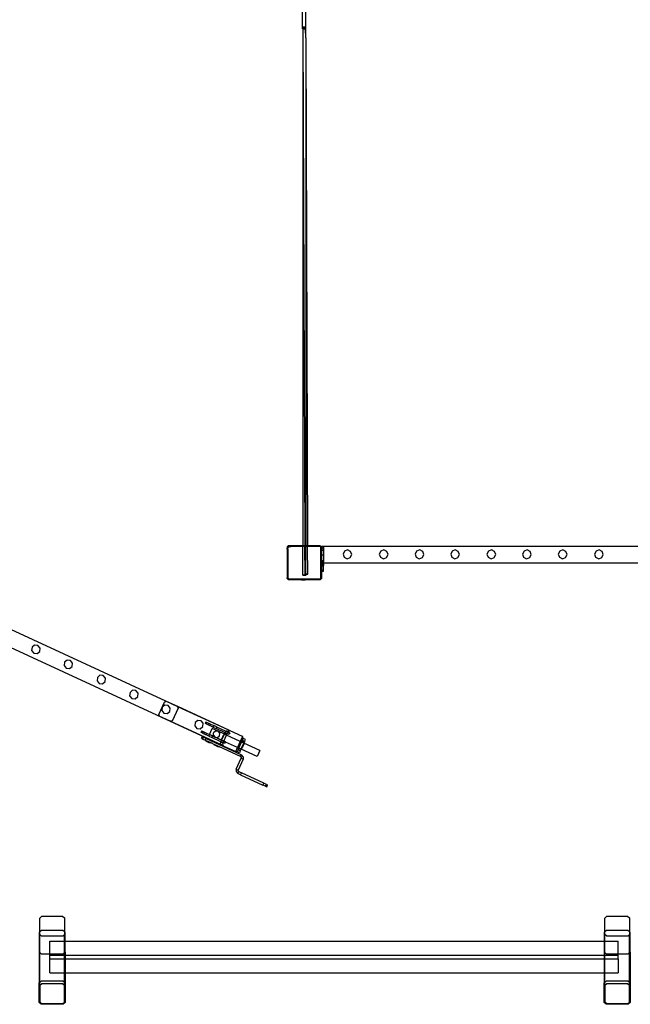
# Model space of a CAD drawing. Units: inches. Extents: x 15662 to 18687, y -1900 to -391.
# Drawn here: x 17171 to 17319, y -1900 to -1661 of the extents above; entities that cross this region are included whole.
import ezdxf

# ---------------------------------------------------------------- set-up
doc = ezdxf.new("R2010")
doc.units = ezdxf.units.IN
doc.header["$MEASUREMENT"] = 0
doc.layers.add('VP-DIM', color=7, linetype='Continuous')
doc.layers.add('VP-EQ', color=7, linetype='Continuous', true_color=0x8a3492, plot=False)
doc.styles.get("Standard").update_dxf_attribs({"font": 'arial.ttf'})
doc.dimstyles.get("Standard").update_dxf_attribs({"dimtxt": 14, "dimasz": 20, "dimexe": 20, "dimexo": 50, "dimgap": 20, "dimtad": 0, "dimdec": 0, "dimzin": 0, "dimdsep": 46, "dimtxsty": 'Standard', "dimcen": -0.09, "dimadec": 0, "dimazin": 0, "dimtfac": 1, "dimtdec": 4, "dimtofl": 0, "dimtmove": 0, "dimatfit": 3, "dimfxl": 70, "dimfxlon": 1, "dimtolj": 1, "dimtzin": 0, "dimarcsym": 0})

# ---------------------------------------------------------------- blocks, each defined once
blk = doc.blocks.new('2406A')
at = {"layer": 'VP-EQ', "color": 0}
for p, q in [((17239.38, -1663.6), (17239.38, -1659.6)), ((17240.18, -1663.6), (17240.18, -1659.6)), ((17239.43, -1663.6), (17239.38, -1663.6)), ((17239.43, -1663.59), (17239.43, -1663.6)), ((17239.44, -1663.59), (17239.43, -1663.59)), ((17239.43, -1663.6), (17239.44, -1663.6)), ((17239.43, -1663.6), (17239.43, -1788.93)), ((17239.44, -1663.22), (17239.58, -1663.21)), ((17239.64, -1663.23), (17239.44, -1663.22)), ((17239.44, -1663.59), (17239.44, -1663.22)), ((17239.78, -1663.59), (17239.44, -1663.59)), ((17239.44, -1663.6), (17239.44, -1663.59)), ((17239.44, -1663.6), (17239.78, -1663.6)), ((17239.44, -1663.6), (17239.94, -1788.93)), ((17239.58, -1663.21), (17239.92, -1663.21)), ((17239.98, -1663.23), (17239.64, -1663.23)), ((17240.12, -1663.59), (17239.78, -1663.59)), ((17239.78, -1663.6), (17240.12, -1663.6)), ((17239.92, -1663.21), (17240.12, -1663.22)), ((17240.12, -1663.22), (17239.98, -1663.23)), ((17240.12, -1663.59), (17240.12, -1663.22)), ((17240.13, -1663.59), (17240.12, -1663.59)), ((17240.12, -1663.6), (17240.12, -1663.59)), ((17240.12, -1663.6), (17240.13, -1663.6)), ((17240.13, -1665.84), (17240.12, -1663.6)), ((17240.13, -1663.6), (17240.13, -1663.59)), ((17240.13, -1665.84), (17240.13, -1663.6)), ((17240.18, -1663.6), (17240.13, -1663.6)), ((17240.13, -1665.84), (17240.13, -1788.93)), ((17240.13, -1665.84), (17240.61, -1788.93)), ((17235.92, -1788.93), (17235.62, -1789.23)), ((17235.62, -1789.23), (17235.62, -1789.78)), ((17235.62, -1789.78), (17235.65, -1789.56)), ((17235.62, -1789.78), (17235.62, -1796.68)), ((17235.65, -1789.56), (17235.74, -1789.35)), ((17235.74, -1789.35), (17235.88, -1789.18)), ((17235.8, -1789.79), (17235.82, -1789.6)), ((17235.8, -1789.79), (17235.8, -1796.66)), ((17235.82, -1789.6), (17235.89, -1789.44)), ((17235.88, -1789.18), (17236.06, -1789.05)), ((17235.89, -1789.44), (17236, -1789.3)), ((17236.5, -1788.93), (17235.92, -1788.93)), ((17236, -1789.3), (17236.15, -1789.19)), ((17236.06, -1789.05), (17236.27, -1788.96)), ((17236.15, -1789.19), (17236.32, -1789.13)), ((17236.27, -1788.96), (17236.5, -1788.93)), ((17236.32, -1789.13), (17236.51, -1789.1)), ((17239.43, -1788.93), (17236.5, -1788.93)), ((17239.43, -1789.1), (17236.51, -1789.1)), ((17239.43, -1789.1), (17239.43, -1788.93)), ((17239.94, -1788.93), (17239.43, -1788.93)), ((17239.43, -1796.06), (17239.43, -1789.1)), ((17239.94, -1789.1), (17239.43, -1789.1)), ((17239.94, -1789.1), (17239.94, -1788.93)), ((17240.13, -1788.93), (17239.94, -1788.93)), ((17239.97, -1795.85), (17239.94, -1789.1)), ((17240.13, -1789.1), (17239.94, -1789.1)), ((17240.61, -1788.93), (17240.13, -1788.93)), ((17240.13, -1789.1), (17240.13, -1788.93)), ((17240.61, -1789.1), (17240.13, -1789.1)), ((17240.13, -1795.81), (17240.13, -1789.1)), ((17243.46, -1788.93), (17240.61, -1788.93)), ((17240.61, -1789.1), (17240.61, -1788.93)), ((17240.64, -1795.86), (17240.61, -1789.1)), ((17243.45, -1789.1), (17240.61, -1789.1)), ((17243.56, -1789.12), (17243.45, -1789.1)), ((17243.6, -1788.95), (17243.46, -1788.93)), ((17243.64, -1788.93), (17243.46, -1788.93)), ((17243.65, -1789.15), (17243.56, -1789.12)), ((17243.72, -1789), (17243.6, -1788.95)), ((17243.72, -1789), (17243.64, -1788.93)), ((17243.73, -1789.21), (17243.65, -1789.15)), ((17243.74, -1789), (17243.72, -1789)), ((17243.88, -1789.12), (17243.72, -1789)), ((17243.79, -1789.29), (17243.73, -1789.21)), ((17243.85, -1789.09), (17243.74, -1789)), ((17243.83, -1789.38), (17243.79, -1789.29)), ((17243.84, -1789.48), (17243.83, -1789.38)), ((17243.84, -1796.68), (17243.84, -1789.48)), ((17243.88, -1789.12), (17243.85, -1789.09)), ((17244.02, -1789.23), (17243.88, -1789.12)), ((17243.94, -1789.2), (17243.88, -1789.12)), ((17244, -1789.33), (17243.94, -1789.2)), ((17244.02, -1789.47), (17244, -1789.33)), ((17244.42, -1789.12), (17244.02, -1789.12)), ((17244.02, -1789.12), (17244.02, -1789.23)), ((17244.02, -1789.23), (17244.02, -1789.42)), ((17244.02, -1789.42), (17244.42, -1789.42)), ((17244.02, -1789.42), (17244.02, -1789.47)), ((17244.02, -1789.47), (17244.02, -1789.52)), ((17244.42, -1789.52), (17244.02, -1789.52)), ((17244.02, -1789.52), (17244.02, -1790.12)), ((17244.42, -1790.12), (17244.02, -1790.12)), ((17244.02, -1791.12), (17244.02, -1790.12)), ((17360.22, -1789.12), (17244.42, -1789.12)), ((17244.42, -1789.12), (17244.42, -1789.42)), ((17244.42, -1789.42), (17244.42, -1789.52)), ((17244.42, -1789.52), (17244.42, -1790.12)), ((17244.42, -1790.12), (17244.42, -1791.12)), ((17249.54, -1790.21), (17249.19, -1790.95)), ((17250.31, -1789.95), (17249.54, -1790.21)), ((17251.04, -1790.3), (17250.31, -1789.95)), ((17258.34, -1790.21), (17257.99, -1790.95)), ((17259.11, -1789.95), (17258.34, -1790.21)), ((17259.84, -1790.3), (17259.11, -1789.95)), ((17267.04, -1790.21), (17266.69, -1790.95)), ((17267.81, -1789.95), (17267.04, -1790.21)), ((17268.54, -1790.3), (17267.81, -1789.95)), ((17275.64, -1790.21), (17275.29, -1790.95)), ((17276.41, -1789.95), (17275.64, -1790.21)), ((17277.14, -1790.3), (17276.41, -1789.95)), ((17284.44, -1790.21), (17284.09, -1790.95)), ((17285.21, -1789.95), (17284.44, -1790.21)), ((17285.94, -1790.3), (17285.21, -1789.95)), ((17293.07, -1790.21), (17292.72, -1790.95)), ((17293.84, -1789.95), (17293.07, -1790.21)), ((17294.57, -1790.3), (17293.84, -1789.95)), ((17301.73, -1790.21), (17301.38, -1790.95)), ((17302.5, -1789.95), (17301.73, -1790.21)), ((17303.24, -1790.3), (17302.5, -1789.95)), ((17310.53, -1790.21), (17310.18, -1790.95)), ((17311.3, -1789.95), (17310.53, -1790.21)), ((17312.04, -1790.3), (17311.3, -1789.95)), ((17206.25, -1826.62), (17129.44, -1791.19)), ((17244.02, -1791.12), (17244.42, -1791.12)), ((17244.02, -1792.49), (17244.02, -1791.12)), ((17244.02, -1792.49), (17244.42, -1792.49)), ((17244.02, -1792.49), (17244.42, -1792.49)), ((17244.02, -1792.81), (17244.02, -1792.49)), ((17244.42, -1791.12), (17244.42, -1792.49)), ((17244.42, -1792.49), (17244.42, -1792.49)), ((17244.42, -1792.49), (17244.42, -1792.81)), ((17249.19, -1790.95), (17249.45, -1791.72)), ((17249.45, -1791.72), (17250.18, -1792.07)), ((17250.18, -1792.07), (17250.95, -1791.81)), ((17250.95, -1791.81), (17251.31, -1791.07)), ((17251.31, -1791.07), (17251.04, -1790.3)), ((17257.99, -1790.95), (17258.25, -1791.72)), ((17258.25, -1791.72), (17258.98, -1792.07)), ((17258.98, -1792.07), (17259.75, -1791.81)), ((17259.75, -1791.81), (17260.11, -1791.07)), ((17260.11, -1791.07), (17259.84, -1790.3)), ((17266.69, -1790.95), (17266.95, -1791.72)), ((17266.95, -1791.72), (17267.68, -1792.07)), ((17267.68, -1792.07), (17268.45, -1791.81)), ((17268.45, -1791.81), (17268.81, -1791.07)), ((17268.81, -1791.07), (17268.54, -1790.3)), ((17275.29, -1790.95), (17275.55, -1791.72)), ((17275.55, -1791.72), (17276.28, -1792.07)), ((17276.28, -1792.07), (17277.05, -1791.81)), ((17277.05, -1791.81), (17277.41, -1791.07)), ((17277.41, -1791.07), (17277.14, -1790.3)), ((17284.09, -1790.95), (17284.35, -1791.72)), ((17284.35, -1791.72), (17285.08, -1792.07)), ((17285.08, -1792.07), (17285.85, -1791.81)), ((17285.85, -1791.81), (17286.21, -1791.07)), ((17286.21, -1791.07), (17285.94, -1790.3)), ((17292.72, -1790.95), (17292.98, -1791.72)), ((17292.98, -1791.72), (17293.71, -1792.07)), ((17293.71, -1792.07), (17294.48, -1791.81)), ((17294.48, -1791.81), (17294.84, -1791.07)), ((17294.84, -1791.07), (17294.57, -1790.3)), ((17301.38, -1790.95), (17301.64, -1791.72)), ((17301.64, -1791.72), (17302.37, -1792.07)), ((17302.37, -1792.07), (17303.14, -1791.81)), ((17303.14, -1791.81), (17303.5, -1791.07)), ((17303.5, -1791.07), (17303.24, -1790.3)), ((17310.18, -1790.95), (17310.44, -1791.72)), ((17310.44, -1791.72), (17311.17, -1792.07)), ((17311.17, -1792.07), (17311.94, -1791.81)), ((17311.94, -1791.81), (17312.3, -1791.07)), ((17312.3, -1791.07), (17312.04, -1790.3)), ((17220.11, -1837.42), (17127.8, -1794.85)), ((17244.02, -1792.81), (17244.42, -1792.81)), ((17244.02, -1792.81), (17244.02, -1793.12)), ((17244.02, -1793.12), (17244.42, -1793.12)), ((17244.02, -1793.44), (17244.02, -1793.12)), ((17244.02, -1793.44), (17244.42, -1793.44)), ((17244.02, -1793.44), (17244.02, -1793.52)), ((17244.42, -1793.52), (17244.02, -1793.52)), ((17244.02, -1793.6), (17244.02, -1793.52)), ((17244.02, -1793.6), (17244.42, -1793.6)), ((17244.02, -1793.6), (17244.02, -1793.76)), ((17244.02, -1793.76), (17244.42, -1793.76)), ((17244.02, -1793.76), (17244.42, -1793.76)), ((17244.02, -1793.76), (17244.02, -1793.76)), ((17244.02, -1793.76), (17244.02, -1793.83)), ((17244.02, -1793.83), (17244.42, -1793.83)), ((17244.02, -1794.82), (17244.02, -1793.83)), ((17244.02, -1794.82), (17244.42, -1794.82)), ((17244.02, -1794.82), (17244.02, -1795.05)), ((17244.42, -1793.12), (17244.42, -1792.81)), ((17244.42, -1793.12), (17244.42, -1793.44)), ((17359.83, -1793.12), (17244.42, -1793.12)), ((17244.42, -1793.44), (17244.42, -1793.52)), ((17244.42, -1793.6), (17244.42, -1793.52)), ((17244.42, -1793.76), (17244.42, -1793.6)), ((17244.42, -1793.76), (17244.42, -1793.83)), ((17244.42, -1794.82), (17244.42, -1793.83)), ((17244.42, -1795.05), (17244.42, -1794.82)), ((17235.63, -1796.79), (17235.62, -1796.68)), ((17235.62, -1796.68), (17235.62, -1796.83)), ((17235.62, -1796.83), (17235.68, -1796.89)), ((17235.68, -1796.89), (17235.63, -1796.79)), ((17235.69, -1796.9), (17235.68, -1796.89)), ((17235.75, -1796.98), (17235.69, -1796.9)), ((17235.69, -1796.9), (17235.82, -1797.03)), ((17235.82, -1797.03), (17235.75, -1796.98)), ((17235.81, -1796.74), (17235.8, -1796.66)), ((17235.83, -1796.8), (17235.81, -1796.74)), ((17235.84, -1797.04), (17235.82, -1797.03)), ((17235.88, -1796.85), (17235.83, -1796.8)), ((17235.95, -1797.08), (17235.84, -1797.04)), ((17235.84, -1797.04), (17235.89, -1797.1)), ((17235.93, -1796.89), (17235.88, -1796.85)), ((17235.89, -1797.1), (17236.06, -1797.1)), ((17235.99, -1796.92), (17235.93, -1796.89)), ((17236.06, -1797.1), (17235.95, -1797.08)), ((17236.07, -1796.93), (17235.99, -1796.92)), ((17236.06, -1797.1), (17238.82, -1797.1)), ((17236.07, -1796.93), (17243.59, -1796.93)), ((17238.82, -1797.15), (17238.82, -1797.1)), ((17238.82, -1797.1), (17240.29, -1797.1)), ((17238.82, -1797.15), (17238.83, -1797.15)), ((17238.83, -1797.15), (17239.12, -1797.2)), ((17238.83, -1797.15), (17240.28, -1797.15)), ((17239.12, -1797.2), (17239.28, -1797.2)), ((17239.28, -1797.2), (17239.27, -1797.18)), ((17239.32, -1797.18), (17239.27, -1797.18)), ((17239.28, -1797.2), (17239.32, -1797.2)), ((17239.32, -1797.2), (17239.32, -1797.18)), ((17239.32, -1797.18), (17239.51, -1797.18)), ((17239.51, -1797.2), (17239.32, -1797.2)), ((17239.43, -1796.07), (17239.43, -1796.06)), ((17239.43, -1796.06), (17239.78, -1796.06)), ((17239.78, -1796.08), (17239.43, -1796.07)), ((17239.51, -1797.2), (17239.51, -1797.18)), ((17239.51, -1797.18), (17239.6, -1797.18)), ((17239.51, -1797.2), (17239.6, -1797.2)), ((17239.6, -1797.2), (17239.6, -1797.18)), ((17239.6, -1797.18), (17239.79, -1797.18)), ((17239.6, -1797.2), (17239.79, -1797.2)), ((17239.78, -1796.06), (17240.13, -1796.06)), ((17240.13, -1796.07), (17239.78, -1796.08)), ((17239.79, -1797.2), (17239.79, -1797.18)), ((17239.79, -1797.18), (17239.83, -1797.18)), ((17239.83, -1797.2), (17239.79, -1797.2)), ((17239.83, -1797.2), (17239.83, -1797.18)), ((17239.83, -1797.2), (17239.99, -1797.2)), ((17240.13, -1795.81), (17239.97, -1795.85)), ((17239.97, -1795.85), (17240.1, -1795.9)), ((17240.28, -1797.15), (17239.99, -1797.2)), ((17240.1, -1795.9), (17240.13, -1795.9)), ((17240.17, -1795.8), (17240.13, -1795.81)), ((17240.13, -1795.9), (17240.13, -1795.81)), ((17240.13, -1795.9), (17240.44, -1795.91)), ((17240.13, -1796.06), (17240.13, -1795.9)), ((17240.13, -1796.06), (17240.13, -1796.07)), ((17240.5, -1795.81), (17240.17, -1795.8)), ((17240.29, -1797.15), (17240.28, -1797.15)), ((17240.29, -1797.15), (17240.29, -1797.1)), ((17240.29, -1797.1), (17243.6, -1797.1)), ((17240.44, -1795.91), (17240.64, -1795.86)), ((17240.64, -1795.86), (17240.5, -1795.81)), ((17243.59, -1796.93), (17243.66, -1796.92)), ((17243.6, -1797.1), (17243.64, -1797.09)), ((17243.6, -1797.1), (17243.64, -1797.1)), ((17244.01, -1796.8), (17243.64, -1797.09)), ((17243.64, -1797.09), (17243.64, -1797.1)), ((17243.64, -1797.09), (17243.71, -1797.09)), ((17243.66, -1796.92), (17243.72, -1796.9)), ((17243.71, -1797.09), (17243.81, -1797.04)), ((17243.72, -1796.9), (17243.77, -1796.86)), ((17243.77, -1796.86), (17243.81, -1796.81)), ((17243.81, -1796.81), (17243.83, -1796.75)), ((17243.81, -1797.04), (17243.9, -1796.98)), ((17243.83, -1796.75), (17243.84, -1796.68)), ((17243.96, -1796.9), (17243.9, -1796.98)), ((17243.96, -1796.9), (17244.01, -1796.8)), ((17244.01, -1796.8), (17244.02, -1796.69)), ((17244.02, -1796.79), (17244.01, -1796.8)), ((17244.02, -1795.05), (17244.42, -1795.05)), ((17244.02, -1795.12), (17244.02, -1795.05)), ((17244.02, -1795.12), (17244.42, -1795.12)), ((17244.02, -1796.69), (17244.02, -1795.12)), ((17244.02, -1796.79), (17244.02, -1796.69)), ((17244.42, -1795.12), (17244.42, -1795.05)), ((17173.78, -1813.54), (17173.69, -1814.35)), ((17174.4, -1813.02), (17173.78, -1813.54)), ((17175.22, -1813.1), (17174.4, -1813.02)), ((17175.73, -1813.73), (17175.22, -1813.1)), ((17175.65, -1814.54), (17175.73, -1813.73)), ((17173.69, -1814.35), (17174.21, -1814.98)), ((17174.21, -1814.98), (17175.02, -1815.06)), ((17175.02, -1815.06), (17175.65, -1814.54)), ((17181.65, -1817.17), (17181.56, -1817.98)), ((17181.56, -1817.98), (17182.07, -1818.61)), ((17182.27, -1816.65), (17181.65, -1817.17)), ((17182.07, -1818.61), (17182.88, -1818.69)), ((17183.08, -1816.73), (17182.27, -1816.65)), ((17182.88, -1818.69), (17183.51, -1818.17)), ((17183.6, -1817.36), (17183.08, -1816.73)), ((17183.51, -1818.17), (17183.6, -1817.36)), ((17189.64, -1820.85), (17189.55, -1821.66)), ((17190.26, -1820.33), (17189.64, -1820.85)), ((17191.07, -1820.42), (17190.26, -1820.33)), ((17191.59, -1821.05), (17191.07, -1820.42)), ((17191.51, -1821.86), (17191.59, -1821.05)), ((17189.55, -1821.66), (17190.06, -1822.29)), ((17190.06, -1822.29), (17190.87, -1822.37)), ((17190.87, -1822.37), (17191.51, -1821.86)), ((17197.54, -1824.5), (17197.45, -1825.3)), ((17197.45, -1825.3), (17197.96, -1825.94)), ((17198.16, -1823.98), (17197.54, -1824.5)), ((17197.96, -1825.94), (17198.77, -1826.02)), ((17198.97, -1824.06), (17198.16, -1823.98)), ((17198.77, -1826.02), (17199.41, -1825.5)), ((17199.49, -1824.69), (17198.97, -1824.06)), ((17199.41, -1825.5), (17199.49, -1824.69)), ((17204.54, -1829.81), (17205.91, -1826.86)), ((17205.35, -1828.1), (17205.26, -1828.91)), ((17205.97, -1827.58), (17205.35, -1828.1)), ((17205.91, -1826.86), (17206.25, -1826.62)), ((17206.78, -1827.66), (17205.97, -1827.58)), ((17206.25, -1826.62), (17206.26, -1826.61)), ((17209.13, -1827.95), (17206.25, -1826.62)), ((17209.13, -1827.93), (17206.26, -1826.61)), ((17207.3, -1828.29), (17206.78, -1827.66)), ((17207.22, -1829.1), (17207.3, -1828.29)), ((17209.2, -1828.29), (17207.76, -1831.42)), ((17221.53, -1833.65), (17209.13, -1827.93)), ((17209.13, -1827.95), (17209.13, -1827.93)), ((17209.2, -1828.29), (17209.13, -1827.95)), ((17221.53, -1833.67), (17209.13, -1827.95)), ((17204.54, -1829.81), (17204.59, -1830.24)), ((17207.29, -1831.49), (17204.59, -1830.24)), ((17205.26, -1828.91), (17205.77, -1829.54)), ((17205.77, -1829.54), (17206.58, -1829.62)), ((17206.58, -1829.62), (17207.22, -1829.1)), ((17207.76, -1831.42), (17207.29, -1831.49)), ((17219.86, -1837.29), (17207.29, -1831.49)), ((17213.34, -1831.78), (17213.25, -1832.59)), ((17213.25, -1832.59), (17213.76, -1833.22)), ((17213.96, -1831.26), (17213.34, -1831.78)), ((17214.77, -1831.35), (17213.96, -1831.26)), ((17214.58, -1833.3), (17215.21, -1832.79)), ((17215.29, -1831.98), (17214.77, -1831.35)), ((17215.21, -1832.79), (17215.29, -1831.98)), ((17215.92, -1831.65), (17215.75, -1832.01)), ((17215.85, -1832.06), (17215.75, -1832.01)), ((17216.02, -1831.69), (17215.85, -1832.06)), ((17216.09, -1832.17), (17215.85, -1832.06)), ((17215.92, -1831.65), (17216.02, -1831.69)), ((17216.02, -1831.69), (17216.25, -1831.8)), ((17216.25, -1831.8), (17216.09, -1832.17)), ((17216.46, -1832.34), (17216.09, -1832.17)), ((17216.25, -1831.8), (17216.63, -1831.97)), ((17216.63, -1831.97), (17216.46, -1832.34)), ((17216.46, -1832.34), (17216.89, -1832.54)), ((17216.63, -1831.97), (17217.06, -1832.17)), ((17217.06, -1832.17), (17216.89, -1832.54)), ((17217.66, -1832.89), (17216.89, -1832.54)), ((17217.06, -1832.17), (17217.83, -1832.53)), ((17217.83, -1832.53), (17217.66, -1832.89)), ((17217.66, -1832.89), (17218.39, -1833.23)), ((17218.55, -1832.86), (17217.83, -1832.53)), ((17218.55, -1832.86), (17218.39, -1833.23)), ((17218.55, -1832.86), (17220.77, -1833.88)), ((17213.76, -1833.22), (17214.58, -1833.3)), ((17214.92, -1833.83), (17214.75, -1834.19)), ((17214.84, -1834.24), (17214.75, -1834.19)), ((17215.01, -1833.87), (17214.84, -1834.24)), ((17215.08, -1834.35), (17214.84, -1834.24)), ((17214.87, -1835.68), (17215.08, -1835.23)), ((17214.92, -1833.83), (17215.01, -1833.87)), ((17215.01, -1833.87), (17215.25, -1833.98)), ((17215.25, -1833.98), (17215.08, -1834.35)), ((17215.45, -1834.52), (17215.08, -1834.35)), ((17215.37, -1835.36), (17215.08, -1835.23)), ((17215.16, -1835.81), (17215.37, -1835.36)), ((17215.25, -1833.98), (17215.62, -1834.15)), ((17215.99, -1835.65), (17215.37, -1835.36)), ((17215.62, -1834.15), (17215.45, -1834.52)), ((17215.45, -1834.52), (17215.88, -1834.72)), ((17215.62, -1834.15), (17216.05, -1834.35)), ((17216.05, -1834.35), (17215.88, -1834.72)), ((17216.66, -1835.07), (17215.88, -1834.72)), ((17216.05, -1834.35), (17216.82, -1834.71)), ((17216.81, -1834.73), (17216.66, -1835.07)), ((17216.66, -1835.07), (17217.38, -1835.41)), ((17216.82, -1834.71), (17216.81, -1834.73)), ((17217.54, -1835.06), (17216.81, -1834.73)), ((17216.82, -1834.71), (17217.48, -1833.27)), ((17217.55, -1835.04), (17216.82, -1834.71)), ((17217.54, -1835.06), (17217.38, -1835.41)), ((17219.59, -1836.43), (17217.38, -1835.41)), ((17218.89, -1833.92), (17217.48, -1833.27)), ((17217.55, -1835.04), (17217.54, -1835.06)), ((17218.18, -1835.36), (17217.54, -1835.06)), ((17217.55, -1835.04), (17218.14, -1835.32)), ((17217.77, -1834.89), (17217.82, -1834.28)), ((17217.77, -1834.89), (17218.14, -1835.32)), ((17218.28, -1833.88), (17217.82, -1834.28)), ((17218.14, -1835.32), (17218.18, -1835.36)), ((17218.14, -1835.32), (17218.23, -1835.36)), ((17218.18, -1835.36), (17218.23, -1835.36)), ((17219.75, -1836.08), (17218.18, -1835.36)), ((17218.23, -1835.36), (17218.79, -1835.4)), ((17218.23, -1835.36), (17219.76, -1836.06)), ((17218.89, -1833.92), (17218.28, -1833.88)), ((17220.6, -1834.25), (17218.39, -1833.23)), ((17218.79, -1835.4), (17219.25, -1834.99)), ((17219.29, -1834.38), (17218.89, -1833.92)), ((17220.42, -1834.63), (17218.89, -1833.92)), ((17219.25, -1834.99), (17219.29, -1834.38)), ((17219.76, -1835.94), (17220.37, -1834.62)), ((17219.81, -1835.97), (17220.42, -1834.64)), ((17219.84, -1835.65), (17219.91, -1835.51)), ((17219.91, -1835.51), (17219.92, -1835.47)), ((17219.91, -1835.51), (17219.92, -1835.52)), ((17220, -1835.3), (17219.92, -1835.47)), ((17219.92, -1835.47), (17219.94, -1835.48)), ((17219.94, -1835.48), (17219.92, -1835.52)), ((17219.94, -1835.48), (17220.02, -1835.31)), ((17220, -1835.3), (17220.04, -1835.22)), ((17220, -1835.3), (17220.02, -1835.31)), ((17220.02, -1835.31), (17220.06, -1835.23)), ((17220.04, -1835.22), (17220.12, -1835.05)), ((17220.04, -1835.22), (17220.06, -1835.23)), ((17220.06, -1835.23), (17220.13, -1835.06)), ((17220.14, -1835.01), (17220.12, -1835.05)), ((17220.12, -1835.05), (17220.13, -1835.06)), ((17220.13, -1835.06), (17220.15, -1835.01)), ((17220.14, -1835.01), (17220.2, -1834.87)), ((17220.14, -1835.01), (17220.15, -1835.01)), ((17220.37, -1834.62), (17220.2, -1834.87)), ((17220.31, -1836.32), (17220.97, -1834.88)), ((17220.37, -1834.62), (17220.37, -1834.62)), ((17220.37, -1834.62), (17220.42, -1834.64)), ((17220.42, -1834.63), (17220.55, -1834.35)), ((17220.97, -1834.88), (17220.42, -1834.63)), ((17220.42, -1834.64), (17220.42, -1834.63)), ((17220.57, -1834.32), (17220.55, -1834.35)), ((17220.55, -1834.35), (17221.1, -1834.6)), ((17220.6, -1834.25), (17220.57, -1834.32)), ((17220.57, -1834.32), (17221.11, -1834.57)), ((17220.61, -1834.22), (17220.6, -1834.25)), ((17221.14, -1834.5), (17220.6, -1834.25)), ((17220.61, -1834.22), (17220.62, -1834.21)), ((17220.61, -1834.22), (17221.16, -1834.47)), ((17220.62, -1834.21), (17220.77, -1833.88)), ((17220.62, -1834.21), (17221.16, -1834.46)), ((17220.77, -1833.88), (17220.83, -1833.75)), ((17220.77, -1833.88), (17221.31, -1834.14)), ((17220.83, -1833.75), (17221.37, -1834)), ((17220.97, -1834.88), (17221.1, -1834.6)), ((17224.28, -1836.41), (17220.97, -1834.88)), ((17221.11, -1834.57), (17221.1, -1834.6)), ((17221.14, -1834.5), (17221.11, -1834.57)), ((17221.16, -1834.47), (17221.14, -1834.5)), ((17221.2, -1834.53), (17221.14, -1834.5)), ((17221.16, -1834.46), (17221.31, -1834.14)), ((17221.16, -1834.47), (17221.16, -1834.46)), ((17221.37, -1834.16), (17221.2, -1834.53)), ((17221.57, -1834.69), (17221.2, -1834.53)), ((17221.31, -1834.14), (17221.37, -1834.01)), ((17221.31, -1834.14), (17221.37, -1834.16)), ((17221.38, -1833.99), (17221.37, -1834)), ((17221.37, -1834.01), (17221.37, -1834)), ((17221.73, -1834.33), (17221.37, -1834.16)), ((17221.38, -1833.99), (17221.39, -1833.97)), ((17221.83, -1833.8), (17221.39, -1833.97)), ((17221.41, -1833.92), (17221.39, -1833.97)), ((17221.41, -1833.92), (17221.53, -1833.67)), ((17221.53, -1833.67), (17221.53, -1833.65)), ((17221.83, -1833.8), (17221.53, -1833.67)), ((17221.73, -1834.33), (17221.57, -1834.69)), ((17224.84, -1835.2), (17221.83, -1833.8)), ((17224.84, -1835.2), (17224.28, -1836.41)), ((17224.85, -1835.21), (17224.3, -1836.42)), ((17224.85, -1835.21), (17224.84, -1835.2)), ((17224.86, -1835.2), (17224.84, -1835.2)), ((17224.85, -1835.21), (17224.86, -1835.2)), ((17225.01, -1835.66), (17224.85, -1835.21)), ((17214.87, -1835.68), (17215.16, -1835.81)), ((17215.16, -1835.81), (17215.78, -1836.1)), ((17215.78, -1836.1), (17215.99, -1835.65)), ((17215.85, -1836.13), (17215.78, -1836.1)), ((17215.83, -1836.18), (17215.85, -1836.13)), ((17215.83, -1836.18), (17215.84, -1836.18)), ((17215.84, -1836.18), (17216.08, -1836.35)), ((17217.16, -1836.79), (17215.84, -1836.18)), ((17217.18, -1836.75), (17215.85, -1836.13)), ((17215.99, -1835.65), (17224.58, -1839.61)), ((17216.22, -1836.41), (17216.08, -1836.35)), ((17216.22, -1836.41), (17216.23, -1836.4)), ((17216.22, -1836.41), (17216.26, -1836.43)), ((17216.27, -1836.42), (17216.23, -1836.4)), ((17216.26, -1836.43), (17216.27, -1836.42)), ((17216.43, -1836.51), (17216.26, -1836.43)), ((17216.44, -1836.5), (17216.27, -1836.42)), ((17216.43, -1836.51), (17216.44, -1836.5)), ((17216.52, -1836.55), (17216.43, -1836.51)), ((17216.52, -1836.54), (17216.44, -1836.5)), ((17216.52, -1836.55), (17216.52, -1836.54)), ((17216.69, -1836.61), (17216.52, -1836.54)), ((17216.52, -1836.55), (17216.69, -1836.63)), ((17216.69, -1836.63), (17216.69, -1836.61)), ((17216.69, -1836.61), (17216.74, -1836.63)), ((17216.73, -1836.65), (17216.69, -1836.63)), ((17216.73, -1836.65), (17216.74, -1836.63)), ((17216.87, -1836.71), (17216.73, -1836.65)), ((17217.16, -1836.79), (17216.87, -1836.71)), ((17217.16, -1836.79), (17217.18, -1836.75)), ((17217.16, -1836.79), (17217.16, -1836.79)), ((17217.94, -1837.1), (17217.18, -1836.75)), ((17217.92, -1837.14), (17217.94, -1837.1)), ((17217.92, -1837.14), (17217.93, -1837.14)), ((17217.93, -1837.14), (17218.17, -1837.31)), ((17219.24, -1837.75), (17217.93, -1837.14)), ((17219.27, -1837.71), (17217.94, -1837.1)), ((17218.31, -1837.38), (17218.17, -1837.31)), ((17218.31, -1837.38), (17218.32, -1837.36)), ((17218.31, -1837.38), (17218.35, -1837.4)), ((17218.36, -1837.38), (17218.32, -1837.36)), ((17218.35, -1837.4), (17218.36, -1837.38)), ((17218.52, -1837.47), (17218.35, -1837.4)), ((17218.53, -1837.46), (17218.36, -1837.38)), ((17218.52, -1837.47), (17218.53, -1837.46)), ((17218.61, -1837.51), (17218.52, -1837.47)), ((17218.61, -1837.5), (17218.53, -1837.46)), ((17218.61, -1837.51), (17218.61, -1837.5)), ((17218.78, -1837.58), (17218.61, -1837.5)), ((17218.61, -1837.51), (17218.78, -1837.59)), ((17218.78, -1837.59), (17218.78, -1837.58)), ((17218.78, -1837.58), (17218.83, -1837.6)), ((17218.82, -1837.61), (17218.78, -1837.59)), ((17218.82, -1837.61), (17218.83, -1837.6)), ((17218.96, -1837.68), (17218.82, -1837.61)), ((17219.24, -1837.75), (17218.96, -1837.68)), ((17219.25, -1837.76), (17219.24, -1837.75)), ((17219.25, -1837.76), (17219.27, -1837.71)), ((17224.37, -1840.06), (17219.27, -1837.71)), ((17219.56, -1836.5), (17219.36, -1836.93)), ((17219.36, -1836.93), (17219.91, -1837.18)), ((17219.56, -1836.5), (17219.59, -1836.43)), ((17219.56, -1836.5), (17220.1, -1836.76)), ((17219.56, -1836.5), (17220.11, -1836.75)), ((17219.56, -1836.5), (17219.56, -1836.5)), ((17219.59, -1836.43), (17219.61, -1836.39)), ((17220.14, -1836.68), (17219.59, -1836.43)), ((17219.62, -1836.37), (17219.61, -1836.39)), ((17219.61, -1836.39), (17220.16, -1836.64)), ((17219.62, -1836.37), (17219.75, -1836.08)), ((17219.62, -1836.37), (17220.17, -1836.62)), ((17219.75, -1836.08), (17219.76, -1836.06)), ((17220.3, -1836.33), (17219.75, -1836.08)), ((17219.76, -1835.94), (17219.84, -1835.65)), ((17219.76, -1835.95), (17219.76, -1835.94)), ((17219.76, -1835.95), (17219.81, -1835.97)), ((17219.76, -1836.06), (17219.81, -1835.97)), ((17219.76, -1836.06), (17220.31, -1836.32)), ((17219.86, -1837.29), (17219.91, -1837.18)), ((17219.91, -1837.18), (17219.97, -1837.05)), ((17220.01, -1836.95), (17219.97, -1837.04)), ((17219.97, -1837.04), (17220.11, -1837.42)), ((17219.97, -1837.05), (17219.97, -1837.04)), ((17220.01, -1836.95), (17220.1, -1836.76)), ((17220.1, -1836.76), (17220.11, -1836.75)), ((17220.11, -1836.75), (17220.14, -1836.68)), ((17220.11, -1837.42), (17223.17, -1838.83)), ((17220.14, -1836.68), (17220.16, -1836.64)), ((17220.2, -1836.71), (17220.14, -1836.68)), ((17220.17, -1836.62), (17220.16, -1836.64)), ((17220.17, -1836.62), (17220.3, -1836.33)), ((17220.36, -1836.36), (17220.2, -1836.71)), ((17220.56, -1836.87), (17220.2, -1836.71)), ((17220.3, -1836.33), (17220.31, -1836.32)), ((17220.36, -1836.36), (17220.3, -1836.33)), ((17220.31, -1836.32), (17220.36, -1836.34)), ((17220.73, -1836.51), (17220.36, -1836.34)), ((17220.36, -1836.34), (17220.36, -1836.36)), ((17220.72, -1836.53), (17220.36, -1836.36)), ((17220.72, -1836.53), (17220.56, -1836.87)), ((17220.73, -1836.51), (17220.72, -1836.53)), ((17223.61, -1837.86), (17220.72, -1836.53)), ((17223.17, -1838.83), (17223.61, -1837.86)), ((17223.18, -1838.83), (17223.63, -1837.87)), ((17224.28, -1836.41), (17223.61, -1837.86)), ((17223.63, -1837.87), (17223.61, -1837.86)), ((17224.3, -1836.42), (17223.63, -1837.87)), ((17223.93, -1838.01), (17223.63, -1837.87)), ((17223.93, -1838.01), (17224.6, -1836.56)), ((17224.3, -1836.42), (17224.28, -1836.41)), ((17224.6, -1836.56), (17224.3, -1836.42)), ((17224.53, -1838.15), (17225.14, -1836.82)), ((17224.58, -1838.16), (17225.18, -1836.84)), ((17224.58, -1838.16), (17224.74, -1837.92)), ((17224.6, -1836.56), (17224.73, -1836.28)), ((17225.14, -1836.81), (17224.6, -1836.56)), ((17224.75, -1836.24), (17224.73, -1836.28)), ((17225.27, -1836.53), (17224.73, -1836.28)), ((17224.74, -1837.92), (17224.81, -1837.77)), ((17224.79, -1836.15), (17224.75, -1836.24)), ((17225.29, -1836.49), (17224.75, -1836.24)), ((17224.79, -1836.14), (17225.01, -1835.68)), ((17225.34, -1836.39), (17224.79, -1836.14)), ((17224.79, -1836.15), (17224.79, -1836.14)), ((17225.33, -1836.4), (17224.79, -1836.15)), ((17224.81, -1837.73), (17224.79, -1837.77)), ((17224.81, -1837.77), (17224.79, -1837.77)), ((17224.81, -1837.73), (17224.89, -1837.56)), ((17224.83, -1837.73), (17224.81, -1837.73)), ((17224.81, -1837.77), (17224.83, -1837.73)), ((17224.91, -1837.56), (17224.83, -1837.73)), ((17224.89, -1837.56), (17224.93, -1837.47)), ((17224.91, -1837.56), (17224.89, -1837.56)), ((17224.91, -1837.56), (17224.94, -1837.48)), ((17224.93, -1837.47), (17225.01, -1837.3)), ((17224.94, -1837.48), (17224.93, -1837.47)), ((17224.94, -1837.48), (17225.02, -1837.31)), ((17225.01, -1835.68), (17225.01, -1835.66)), ((17225.55, -1835.93), (17225.01, -1835.68)), ((17225.01, -1837.3), (17225.03, -1837.26)), ((17225.02, -1837.31), (17225.01, -1837.3)), ((17225.04, -1837.27), (17225.02, -1837.31)), ((17225.04, -1837.27), (17225.03, -1837.26)), ((17225.04, -1837.27), (17225.11, -1837.13)), ((17225.18, -1836.84), (17225.11, -1837.13)), ((17225.14, -1836.81), (17225.27, -1836.53)), ((17229.02, -1838.59), (17225.14, -1836.81)), ((17225.14, -1836.82), (17225.14, -1836.81)), ((17225.19, -1836.84), (17225.14, -1836.82)), ((17225.19, -1836.84), (17225.18, -1836.84)), ((17225.29, -1836.49), (17225.27, -1836.53)), ((17225.33, -1836.4), (17225.29, -1836.49)), ((17225.33, -1836.4), (17225.34, -1836.39)), ((17225.34, -1836.39), (17225.55, -1835.93)), ((17223.17, -1838.83), (17223.18, -1838.83)), ((17223.18, -1838.83), (17223.21, -1838.85)), ((17223.21, -1838.85), (17223.61, -1838.7)), ((17223.61, -1838.7), (17223.54, -1838.85)), ((17224.09, -1839.1), (17223.54, -1838.85)), ((17223.74, -1838.43), (17223.61, -1838.7)), ((17223.74, -1838.42), (17223.79, -1838.31)), ((17224.28, -1838.68), (17223.74, -1838.42)), ((17223.74, -1838.43), (17223.74, -1838.42)), ((17224.28, -1838.68), (17223.74, -1838.43)), ((17223.79, -1838.31), (17223.8, -1838.29)), ((17224.33, -1838.56), (17223.79, -1838.31)), ((17223.8, -1838.29), (17223.93, -1838.01)), ((17224.34, -1838.55), (17223.8, -1838.29)), ((17224.48, -1838.26), (17223.93, -1838.01)), ((17224.28, -1838.68), (17224.09, -1839.1)), ((17224.28, -1838.68), (17224.33, -1838.56)), ((17224.28, -1838.68), (17224.28, -1838.68)), ((17224.34, -1838.55), (17224.33, -1838.56)), ((17224.34, -1838.55), (17224.48, -1838.26)), ((17224.37, -1840.06), (17224.58, -1839.61)), ((17224.37, -1840.06), (17224.52, -1840.24)), ((17224.48, -1838.26), (17224.53, -1838.15)), ((17228.35, -1840.05), (17224.48, -1838.26)), ((17224.52, -1840.24), (17224.52, -1840.46)), ((17224.57, -1838.17), (17224.53, -1838.15)), ((17224.57, -1838.17), (17224.58, -1838.16)), ((17224.97, -1840.07), (17224.58, -1839.61)), ((17224.97, -1840.07), (17224.98, -1840.67)), ((17229.02, -1838.59), (17228.35, -1840.05)), ((17223.31, -1843.1), (17224.52, -1840.46)), ((17224.98, -1840.67), (17223.76, -1843.3)), ((17224.52, -1840.46), (17224.98, -1840.67)), ((17223.31, -1843.1), (17223.31, -1843.7)), ((17223.31, -1843.1), (17223.76, -1843.3)), ((17223.31, -1843.7), (17223.7, -1844.16)), ((17223.7, -1844.16), (17223.91, -1843.7)), ((17224.33, -1844.45), (17223.7, -1844.16)), ((17223.76, -1843.53), (17223.76, -1843.3)), ((17223.76, -1843.53), (17223.91, -1843.7)), ((17223.91, -1843.7), (17224.54, -1844)), ((17224.33, -1844.45), (17224.54, -1844)), ((17224.33, -1844.45), (17229.78, -1846.96)), ((17229.99, -1846.51), (17224.54, -1844)), ((17229.78, -1846.96), (17229.99, -1846.51)), ((17230.4, -1847.25), (17229.78, -1846.96)), ((17230.61, -1846.79), (17229.99, -1846.51)), ((17230.4, -1847.25), (17230.61, -1846.79)), ((17230.4, -1847.25), (17230.69, -1847.38)), ((17230.61, -1846.79), (17230.9, -1846.93)), ((17230.69, -1847.38), (17230.9, -1846.93)), ((17175.66, -1879.19), (17176.18, -1878.77)), ((17175.66, -1882.55), (17175.66, -1879.19)), ((17176.18, -1878.77), (17181.16, -1878.77)), ((17181.16, -1878.77), (17181.66, -1879.17)), ((17181.66, -1879.17), (17181.66, -1882.52)), ((17312.66, -1879.19), (17313.18, -1878.77)), ((17312.66, -1882.55), (17312.66, -1879.19)), ((17313.18, -1878.77), (17318.16, -1878.77)), ((17318.16, -1878.77), (17318.66, -1879.17)), ((17318.66, -1879.17), (17318.66, -1882.52)), ((17175.66, -1882.55), (17175.52, -1882.68)), ((17175.52, -1882.68), (17175.52, -1887.43)), ((17176.07, -1882.18), (17175.66, -1882.55)), ((17175.66, -1883.19), (17175.66, -1882.55)), ((17176.11, -1883.55), (17175.66, -1883.19)), ((17175.66, -1887.55), (17175.66, -1883.19)), ((17181.28, -1882.18), (17176.07, -1882.18)), ((17181.66, -1883.21), (17181.23, -1883.55)), ((17181.66, -1882.52), (17181.28, -1882.18)), ((17181.8, -1882.65), (17181.66, -1882.52)), ((17181.66, -1882.52), (17181.66, -1883.21)), ((17181.66, -1884.77), (17181.66, -1883.21)), ((17181.8, -1884.77), (17181.8, -1882.65)), ((17312.66, -1882.55), (17312.52, -1882.68)), ((17312.52, -1882.68), (17312.52, -1884.77)), ((17313.07, -1882.18), (17312.66, -1882.55)), ((17312.66, -1883.19), (17312.66, -1882.55)), ((17313.11, -1883.55), (17312.66, -1883.19)), ((17312.66, -1884.77), (17312.66, -1883.19)), ((17318.28, -1882.18), (17313.07, -1882.18)), ((17318.66, -1883.21), (17318.23, -1883.55)), ((17318.66, -1882.52), (17318.28, -1882.18)), ((17318.8, -1882.65), (17318.66, -1882.52)), ((17318.66, -1882.52), (17318.66, -1883.21)), ((17318.66, -1887.58), (17318.66, -1883.21)), ((17318.8, -1887.45), (17318.8, -1882.65)), ((17181.23, -1883.55), (17176.11, -1883.55)), ((17178.12, -1884.77), (17181.66, -1884.77)), ((17178.12, -1887.86), (17178.12, -1884.77)), ((17181.66, -1884.77), (17181.8, -1884.77)), ((17181.66, -1887.58), (17181.66, -1884.77)), ((17181.8, -1887.45), (17181.8, -1884.77)), ((17181.8, -1884.77), (17312.52, -1884.77)), ((17312.52, -1884.77), (17312.52, -1887.43)), ((17312.52, -1884.77), (17312.66, -1884.77)), ((17312.66, -1884.77), (17315.91, -1884.77)), ((17312.66, -1887.55), (17312.66, -1884.77)), ((17318.23, -1883.55), (17313.11, -1883.55)), ((17315.91, -1887.86), (17315.91, -1884.77)), ((17175.52, -1887.43), (17175.52, -1894.92)), ((17175.52, -1887.43), (17175.66, -1887.55)), ((17175.66, -1887.55), (17175.99, -1887.86)), ((17175.66, -1894.8), (17175.66, -1887.55)), ((17175.99, -1887.86), (17178.12, -1887.86)), ((17178.12, -1887.86), (17181.35, -1887.86)), ((17178.12, -1888.18), (17178.12, -1887.86)), ((17181.35, -1887.86), (17181.66, -1887.58)), ((17181.66, -1887.58), (17181.8, -1887.45)), ((17181.66, -1888.18), (17181.66, -1887.58)), ((17181.8, -1887.45), (17181.8, -1888.18)), ((17312.52, -1887.43), (17312.66, -1887.55)), ((17312.52, -1887.43), (17312.52, -1888.18)), ((17312.66, -1887.55), (17312.99, -1887.86)), ((17312.66, -1888.18), (17312.66, -1887.55)), ((17312.99, -1887.86), (17315.91, -1887.86)), ((17315.91, -1887.86), (17318.35, -1887.86)), ((17315.91, -1888.18), (17315.91, -1887.86)), ((17318.35, -1887.86), (17318.66, -1887.58)), ((17318.66, -1887.58), (17318.8, -1887.45)), ((17318.66, -1894.77), (17318.66, -1887.58)), ((17318.8, -1887.45), (17318.8, -1894.89)), ((17178.12, -1888.18), (17181.66, -1888.18)), ((17178.12, -1889.05), (17178.12, -1888.18)), ((17178.12, -1889.05), (17181.66, -1889.05)), ((17178.12, -1892.45), (17178.12, -1889.05)), ((17181.66, -1888.18), (17181.8, -1888.18)), ((17181.66, -1889.05), (17181.66, -1888.18)), ((17181.66, -1889.05), (17181.8, -1889.05)), ((17181.66, -1892.45), (17181.66, -1889.05)), ((17181.8, -1888.18), (17312.52, -1888.18)), ((17181.8, -1888.18), (17181.8, -1889.05)), ((17181.8, -1889.05), (17181.8, -1892.45)), ((17181.8, -1889.05), (17312.52, -1889.05)), ((17312.52, -1888.18), (17312.66, -1888.18)), ((17312.52, -1888.18), (17312.52, -1889.05)), ((17312.52, -1889.05), (17312.66, -1889.05)), ((17312.52, -1889.05), (17312.52, -1892.45)), ((17312.66, -1888.18), (17315.91, -1888.18)), ((17312.66, -1889.05), (17312.66, -1888.18)), ((17312.66, -1889.05), (17315.91, -1889.05)), ((17312.66, -1892.45), (17312.66, -1889.05)), ((17315.91, -1889.05), (17315.91, -1888.18)), ((17315.91, -1889.05), (17315.91, -1892.45)), ((17178.12, -1892.45), (17181.66, -1892.45)), ((17181.66, -1892.45), (17181.8, -1892.45)), ((17181.66, -1894.77), (17181.66, -1892.45)), ((17181.8, -1892.45), (17181.8, -1894.89)), ((17181.8, -1892.45), (17312.52, -1892.45)), ((17312.52, -1892.45), (17312.52, -1894.92)), ((17312.52, -1892.45), (17312.66, -1892.45)), ((17312.66, -1894.8), (17312.66, -1892.45)), ((17312.66, -1892.45), (17315.91, -1892.45)), ((17175.52, -1894.92), (17175.66, -1894.8)), ((17175.52, -1899.67), (17175.52, -1894.92)), ((17175.66, -1894.8), (17176.07, -1894.43)), ((17175.66, -1895.53), (17175.66, -1894.8)), ((17176.18, -1895.11), (17175.66, -1895.53)), ((17176.07, -1894.43), (17181.28, -1894.43)), ((17181.16, -1895.11), (17176.18, -1895.11)), ((17181.66, -1895.5), (17181.16, -1895.11)), ((17181.28, -1894.43), (17181.66, -1894.77)), ((17181.66, -1894.77), (17181.8, -1894.89)), ((17181.66, -1895.5), (17181.66, -1894.77)), ((17181.8, -1894.89), (17181.8, -1899.7)), ((17312.52, -1894.92), (17312.66, -1894.8)), ((17312.52, -1899.67), (17312.52, -1894.92)), ((17312.66, -1894.8), (17313.07, -1894.43)), ((17312.66, -1895.53), (17312.66, -1894.8)), ((17313.18, -1895.11), (17312.66, -1895.53)), ((17313.07, -1894.43), (17318.28, -1894.43)), ((17318.16, -1895.11), (17313.18, -1895.11)), ((17318.66, -1895.5), (17318.16, -1895.11)), ((17318.28, -1894.43), (17318.66, -1894.77)), ((17318.66, -1894.77), (17318.8, -1894.89)), ((17318.66, -1895.5), (17318.66, -1894.77)), ((17318.8, -1894.89), (17318.8, -1899.7)), ((17175.66, -1895.53), (17175.66, -1899.53)), ((17181.66, -1899.55), (17181.66, -1895.5)), ((17312.66, -1895.53), (17312.66, -1899.53)), ((17318.66, -1899.55), (17318.66, -1895.5)), ((17175.99, -1900.1), (17175.52, -1899.67)), ((17175.66, -1899.53), (17176.11, -1899.89)), ((17176.11, -1899.89), (17181.23, -1899.89)), ((17181.23, -1899.89), (17181.66, -1899.55)), ((17181.8, -1899.7), (17181.35, -1900.1)), ((17312.99, -1900.1), (17312.52, -1899.67)), ((17312.66, -1899.53), (17313.11, -1899.89)), ((17313.11, -1899.89), (17318.23, -1899.89)), ((17318.23, -1899.89), (17318.66, -1899.55)), ((17318.8, -1899.7), (17318.35, -1900.1)), ((17181.35, -1900.1), (17175.99, -1900.1)), ((17318.35, -1900.1), (17312.99, -1900.1))]:
    blk.add_line(p, q, dxfattribs=at)
blk = doc.blocks.new('*D447')
at = {"layer": 'Defpoints', "color": 0}
for p in [(16739.42, -599.41), (17178.67, -1900.1), (18666.69, -1900.1)]:
    blk.add_point(p, dxfattribs=at)
at = {"layer": 'VP-DIM', "color": 0, "lineweight": -2}
for p, q in [((18596.69, -599.41), (18686.69, -599.41)), ((18666.69, -619.41), (18666.69, -1196.11)), ((18666.69, -1880.1), (18666.69, -1276.66)), ((18596.69, -1900.1), (18686.69, -1900.1))]:
    blk.add_line(p, q, dxfattribs=at)
at = {"layer": 'VP-DIM', "color": 0}
for points in [[(18670.03, -619.41), (18663.36, -619.41), (18666.69, -599.41)], [(18663.36, -1880.1), (18670.03, -1880.1), (18666.69, -1900.1)]]:
    blk.add_solid(points, dxfattribs=at)
at = {"layer": 'VP-DIM', "color": 0, "insert": (18666.69, -1236.38), "char_height": 14, "attachment_point": 5, "rotation": 90}
blk.add_mtext('\\A1;1305', dxfattribs=at)

msp = doc.modelspace()

# ---------------------------------------------------------------- block references
at = {"layer": 'VP-EQ', "color": 0}
msp.add_blockref('2406A', (0, 0), dxfattribs=at)

# ---------------------------------------------------------------- dimensions: what is measured, and where the dimension line sits
at = {"layer": 'VP-DIM', "color": 0}
dim = msp.add_linear_dim(base=(18666.69, -1900.1), p1=(16739.42, -599.41), p2=(17178.67, -1900.1), angle=90, text='1305', dimstyle='Standard', dxfattribs=at)
dim.commit()
dim.dimension.update_dxf_attribs({"geometry": '*D447', "text_midpoint": (18666.69, -1236.38), "dimtype": 160})

doc.saveas('drawing.dxf')
